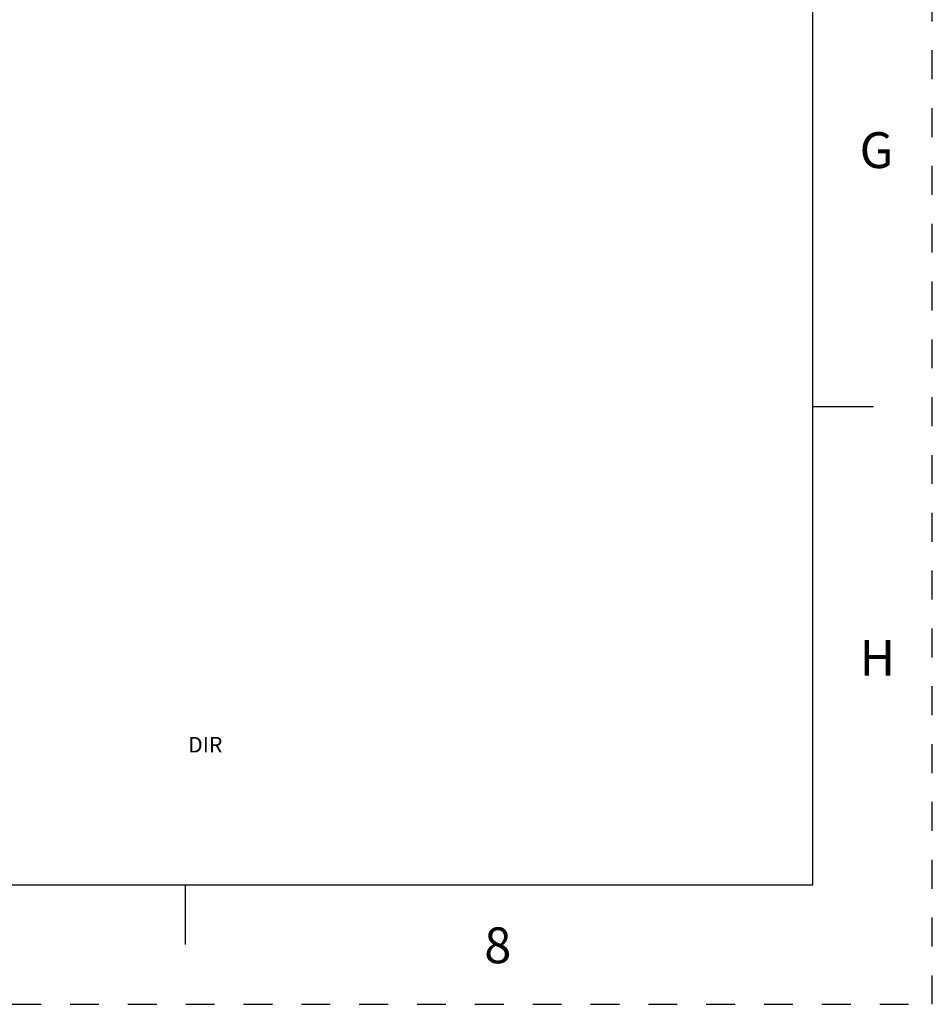
# Model space of a CAD drawing. Units: inches. Extents: x 0 to 22, y 0 to 17.
# Drawn here: x 18.2 to 22, y 0 to 4.1 of the extents above; entities that cross this region are included whole.
import ezdxf

# ---------------------------------------------------------------- set-up
doc = ezdxf.new("R2010")
doc.units = ezdxf.units.IN
doc.header["$LTSCALE"] = 1.21
doc.header["$MEASUREMENT"] = 0
doc.linetypes.add('HIDDEN', pattern=[0.2, 0.1, -0.1])
doc.layers.get('0').update_dxf_attribs({"linetype": 'CONTINUOUS'})
doc.layers.add('DEFAULT_2', color=8, linetype='HIDDEN')
doc.styles.add('TEXTSTYLE_2', font='txt')

msp = doc.modelspace()

# ---------------------------------------------------------------- linework, layer by layer
at = {"color": 7, "linetype": 'CONTINUOUS'}
for p, q in [((21.5, 0.5), (21.5, 16.5)), ((21.7538, 2.5001), (21.4988, 2.5001)), ((0.5, 0.5), (21.5, 0.5)), ((18.875, 0.25), (18.875, 0.5))]:
    msp.add_line(p, q, dxfattribs=at)
at = {"layer": 'DEFAULT_2', "color": 8, "linetype": 'HIDDEN'}
for p, q in [((22, 0), (22, 17)), ((0, 0), (22, 0))]:
    msp.add_line(p, q, dxfattribs=at)

# ---------------------------------------------------------------- texts
at = {"color": 2, "linetype": 'CONTINUOUS', "line_spacing_factor": 0.9, "style": 'TEXTSTYLE_2'}
for s, insert, char_height, width, attachment_point in [('\\Q0.000019;G', (21.6958, 3.65), 0.15, 0.15, 1), ('\\Q0.000019;H', (21.6958, 1.525), 0.15, 0.15, 1), ('DIR', (18.9578, 1.119), 0.065, 0.195, 2), ('\\Q0.000019;8', (20.125, 0.3219), 0.15, 0.15, 1)]:
    msp.add_mtext(s, dxfattribs=dict(at, insert=insert, char_height=char_height, width=width, attachment_point=attachment_point))

doc.saveas('drawing.dxf')
